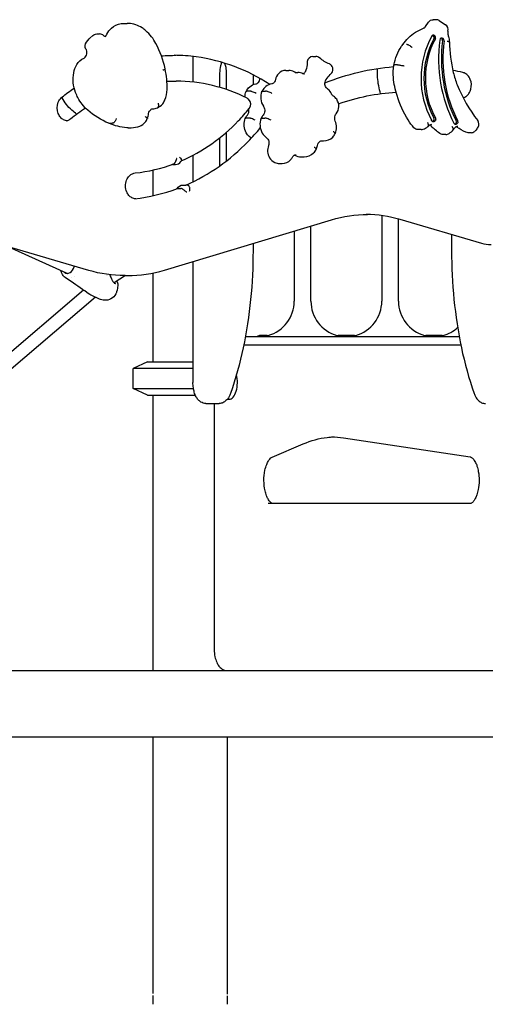
# Model space of a CAD drawing. Units: millimetres. Extents: x 190415 to 220263, y 1791 to 22791.
# Drawn here: x 200304 to 200863, y 4329 to 5509 of the extents above; entities that cross this region are included whole.
import ezdxf

# ---------------------------------------------------------------- set-up
doc = ezdxf.new("R2010")
doc.units = ezdxf.units.MM
doc.header["$LTSCALE"] = 15
doc.layers.add('P001', color=131, linetype='Continuous')

msp = doc.modelspace()

# ---------------------------------------------------------------- linework, layer by layer
at = {"layer": 'P001'}
for p, q in [((200429.9, 5504.7), (200433.4, 5504.7)), ((200791.1, 5501), (200794.7, 5506.2)), ((200803.8, 5509.1), (200800.3, 5509.1)), ((200807.5, 5508), (200815, 5503.1)), ((200388.6, 5486.9), (200392.2, 5490.2)), ((200396.8, 5492), (200400.3, 5492)), ((200384.5, 5482.1), (200387.7, 5486)), ((200512.2, 5465), (200512.2, 5434.3)), ((200656.1, 5464.9), (200659.6, 5464.9)), ((200757.4, 5454.9), (200753.9, 5454.9)), ((200544.2, 5444.2), (200544.2, 5427.9)), ((200552.2, 5444.2), (200552.2, 5425.4)), ((200584.2, 5443.1), (200584.2, 5431.2)), ((200623.7, 5448.3), (200627.2, 5448.3)), ((200634.7, 5446), (200638, 5446)), ((200488.5, 5435.4), (200492, 5435.4)), ((200580.3, 5423.5), (200576.8, 5423.5)), ((200595.8, 5423.5), (200599.3, 5423.5)), ((200412, 5384.9), (200415.5, 5384.9)), ((200579.2, 5391.1), (200575.7, 5391.1)), ((200594.7, 5391.1), (200598.2, 5391.1)), ((200434.7, 5379.6), (200438.2, 5379.6)), ((200552.2, 5374.1), (200552.2, 5339.7)), ((200785.7, 5377.4), (200782.2, 5377.4)), ((200815.5, 5371.6), (200812, 5371.6)), ((200845.7, 5373.6), (200842.2, 5373.6)), ((200544.2, 5367.5), (200544.2, 5333.8)), ((200665.5, 5363.8), (200668.7, 5363.8)), ((200512.2, 5346.6), (200512.2, 5314.8)), ((200487.8, 5335.6), (200491.3, 5335.6)), ((200615.8, 5336.8), (200619.3, 5336.8)), ((200641.9, 5344.7), (200645.4, 5344.7)), ((200464.1, 5328.9), (200464.1, 5298.2)), ((200500, 5310.9), (200503.5, 5310.9)), ((200494, 5306.9), (200497.5, 5306.9)), ((200738.6, 5274.3), (200738.6, 5171.7)), ((200478, 5208.9), (200678.3, 5269.3)), ((200758.6, 5171.7), (200758.6, 5270.1)), ((200858.4, 5240.8), (200760.5, 5269.6)), ((200633.6, 5255.8), (200633.6, 5171.7)), ((200653.6, 5171.7), (200653.6, 5261.9)), ((200822.2, 5251.5), (200822.2, 5232.3)), ((200584.2, 5240.9), (200584.2, 5232.3)), ((200387.2, 5208.6), (200288.3, 5237.7)), ((200360.6, 5205.5), (200290.8, 5237)), ((200512.2, 5219.2), (200512.2, 5074.2)), ((200464.1, 5205.4), (200464.1, 5099.2)), ((200366.9, 5199.7), (200366.9, 5199.7)), ((200369.9, 5201.4), (200369.9, 5201.4)), ((200408.9, 5202.5), (200408.9, 5202.5)), ((200409.5, 5202.8), (200409.5, 5202.8)), ((200417.2, 5193.2), (200417.2, 5193.2)), ((200431.3, 5202.4), (200417.8, 5193.6)), ((200417.9, 5192.5), (200417.9, 5192.5)), ((200418.8, 5193), (200418.8, 5193)), ((200430.4, 5202.4), (200433.9, 5202.4)), ((200381, 5185), (200223.7, 5051.4)), ((200400, 5180.1), (200400, 5180.1)), ((200395.5, 5176.4), (200223.7, 5030.4)), ((200390.8, 5178.5), (200390.8, 5178.5)), ((200400.1, 5174.3), (200390.9, 5178.4)), ((200831.4, 5129.2), (200575, 5129.2)), ((200601, 5130.5), (200591.8, 5130.5)), ((200706, 5130.5), (200686.2, 5130.5)), ((200811, 5130.5), (200791.2, 5130.5)), ((200833.4, 5119.2), (200573, 5119.2)), ((200457.6, 5099.2), (200440.6, 5091.3)), ((200457.6, 5099.2), (200512.2, 5099.2)), ((200440.6, 5067.1), (200440.6, 5091.3)), ((200512.2, 5091.3), (200440.6, 5091.3)), ((200457.6, 5059.2), (200440.6, 5067.1)), ((200440.6, 5067.1), (200512.8, 5067.1)), ((200457.6, 5059.2), (200515.1, 5059.2)), ((200464.1, 5059.2), (200464.1, 4729.2)), ((200553.3, 5054.2), (200555.5, 5054.2)), ((200527.7, 5049.2), (200537.7, 5049.2)), ((200537.7, 5049.2), (200537.7, 4754.2)), ((200537.7, 5049.2), (200543.7, 5049.2)), ((200692.6, 5008.1), (200844.6, 4985.2)), ((200607.1, 4984.9), (200644.4, 5000.8)), ((200844.2, 4929.2), (200602.2, 4929.2)), ((200223.7, 4729.2), (200917.6, 4729.2)), ((200553.1, 4729.2), (200553.1, 4729.2)), ((200917.6, 4649.2), (200223.7, 4649.2)), ((200464.1, 4649.2), (200464.1, 4342)), ((200553.1, 4649.2), (200553.1, 4341.5)), ((200464.1, 4339.9), (200464.1, 4329.2)), ((200553.1, 4339.5), (200553.1, 4329.2))]:
    msp.add_line(p, q, dxfattribs=at)
for points in [[(200409.1, 5491.9, -0.095348), (200414.4, 5499.1, -0.159344), (200426.1, 5504.4)], [(200426.1, 5504.4), (200426.1, 5504.4, -0.031279), (200429.9, 5504.7)], [(200451.2, 5499.2, 0.134579), (200435.2, 5504.6, 0.014233), (200433.4, 5504.7)], [(200467.9, 5480.4, 0.095476), (200455.6, 5495.9, 0.028554), (200451.2, 5499.2)], [(200763.7, 5479.3, -0.095002), (200778.9, 5494, -0.053516), (200788.6, 5498.9)], [(200788.6, 5498.9, 0.064103), (200789.7, 5499.5, 0.060158), (200790.7, 5500.4, 0.026589), (200791.1, 5501)], [(200794.7, 5506.2), (200794.7, 5506.2, -0.245346), (200800.3, 5509.1)], [(200807.5, 5508), (200807.5, 5508, 0.14657), (200803.8, 5509.1)], [(200817.9, 5495.3), (200817.9, 5495.3, 0.321716), (200815, 5503.1)], [(200387.7, 5486), (200387.7, 5486, -0.034674), (200388.6, 5486.9)], [(200392.2, 5490.2), (200392.2, 5490.2, -0.186569), (200396.8, 5492)], [(200405.1, 5490), (200405.1, 5490, 0.19641), (200400.3, 5492)], [(200408.2, 5488.7, -0.082439), (200406.9, 5488.9, -0.060595), (200405.9, 5489.3, -0.052133), (200405.1, 5490)], [(200406.4, 5489.1, 0.065921), (200407.5, 5489.8, 0.056591), (200408.4, 5490.8, 0.043852), (200409.1, 5491.9)], [(200817.9, 5495.3, 0.141849), (200818, 5490.4, 0.049055), (200818.6, 5489)], [(200819.8, 5482.5), (200819.8, 5482.5, 0.16471), (200818.6, 5489)], [(200383.9, 5473.9), (200383.9, 5473.9, -0.317156), (200384.5, 5482.1)], [(200478.8, 5450.1), (200478.8, 5450.1, 0.07161), (200467.9, 5480.4)], [(200753.1, 5454.7, -0.100335), (200762.2, 5477.3, -0.01093), (200763.7, 5479.3)], [(200763.7, 5479.3, -0.08844), (200763.8, 5479.5, -0.042456), (200763.9, 5479.5, -0.036322), (200764.1, 5479.6, -0.030488), (200764.2, 5479.6, -0.025472), (200764.4, 5479.6, -0.013503), (200764.5, 5479.6)], [(200768, 5479.6, -0.027722), (200768.3, 5479.6, -0.021845), (200768.7, 5479.6, -0.026043), (200769.3, 5479.4, -0.02022), (200769.9, 5479.2, -0.026118), (200771.1, 5478.6, -0.06753), (200775, 5475.8)], [(200819.8, 5482.5, 0.163754), (200819.8, 5482.5, 0.075799), (200819.8, 5482.5, 0.056205), (200819.7, 5482.5, 0.022419), (200819.7, 5482.6, 0.011768), (200819.6, 5482.6, 0.007071), (200819.4, 5482.6, 0.007598), (200819.1, 5482.7, 0.003784), (200818.8, 5482.7, 0.002503), (200818, 5482.8, -0.000814), (200816.8, 5483)], [(200819.8, 5482.5), (200819.8, 5482.5, 0.057716), (200824.3, 5445.8)], [(200369.3, 5445.5, -0.102785), (200373, 5455.3, -0.133099), (200381.6, 5463.1)], [(200381.6, 5463.1, 0.094014), (200383.1, 5464.3, 0.084877), (200384.4, 5466.4, 0.192337), (200384.4, 5472.9, 0.037703), (200383.9, 5473.9)], [(200474.5, 5465.7), (200474.5, 5465.7, -0.02136), (200492, 5466.4)], [(200604.2, 5431.6, 0.110125), (200516.2, 5464.5, 0.031674), (200490.2, 5466.4)], [(200656.1, 5464.9, 0.370959), (200649.3, 5458.9, 0.025667), (200649.2, 5458.2)], [(200664.1, 5463.2), (200664.1, 5463.2, 0.180971), (200659.6, 5464.9)], [(200675.7, 5456), (200675.7, 5456, -0.083936), (200664.1, 5463.2)], [(200664.1, 5463.2), (200664.1, 5463.2, -0.000338), (200664.1, 5463.2)], [(200546.6, 5458.1, 0.036117), (200545.3, 5453.8, 0.051734), (200544.2, 5445.2, 0.00521), (200544.2, 5444.2)], [(200550.2, 5457, -0.036587), (200551.5, 5452.2, -0.046041), (200552.2, 5444.2)], [(200649.2, 5456.9), (200649.2, 5456.9, -0.060389), (200647.7, 5448.8)], [(200649.2, 5458.2), (200649.2, 5458.2, -0.006566), (200649.2, 5456.9)], [(200649.2, 5456.9), (200649.2, 5456.9, 0.002956), (200649.2, 5456.9)], [(200670.4, 5433.3), (200670.4, 5433.3, -0.076371), (200752.8, 5452.8)], [(200677.6, 5444.1, 0.485796), (200677.1, 5455.3, 0.055252), (200675.7, 5456)], [(200675.7, 5456), (200675.7, 5456, -0.000552), (200675.7, 5456)], [(200752.5, 5439.8), (200752.5, 5439.8, -0.063718), (200753.1, 5454.7)], [(200753.1, 5454.7, -0.130911), (200753.1, 5454.8, -0.065563), (200753.1, 5454.8, -0.044533), (200753.2, 5454.8, -0.019666), (200753.2, 5454.8, -0.020108), (200753.2, 5454.8, -0.015524), (200753.3, 5454.9, -0.017943), (200753.4, 5454.9, -0.013206), (200753.4, 5454.9, -0.010121), (200753.5, 5454.9, -0.010135), (200753.7, 5454.9, -0.009905), (200753.9, 5454.9)], [(200757.4, 5454.9, -0.012359), (200757.9, 5454.9, -0.008437), (200758.5, 5454.8, -0.008012), (200759.4, 5454.8, -0.009162), (200761, 5454.5, -0.017651), (200765, 5453.8, -0.002915), (200765.5, 5453.7)], [(200371.5, 5421.7), (200371.5, 5421.7, -0.139354), (200369.3, 5445.5)], [(200476, 5448.8, 0.01077), (200477.1, 5449.1, 0.010789), (200477.7, 5449.4, 0.01262), (200478.1, 5449.6, 0.013223), (200478.4, 5449.7, 0.019541), (200478.6, 5449.8, 0.020393), (200478.7, 5449.9, 0.051), (200478.8, 5450, 0.06246), (200478.8, 5450, 0.070822), (200478.8, 5450.1, 0.091631), (200478.8, 5450.1)], [(200481.2, 5425.4), (200481.2, 5425.4, 0.068096), (200478.8, 5450.1)], [(200623.7, 5448.3, 0.205309), (200614.8, 5444.4, 0.14262), (200611.2, 5437.4)], [(200633.6, 5446.5), (200633.6, 5446.5, 0.139153), (200627.2, 5448.3)], [(200635.7, 5445.8, -0.083909), (200634.5, 5446.1, -0.05527), (200633.6, 5446.5)], [(200644.1, 5444.4), (200644.1, 5444.4, 0.129148), (200638, 5446)], [(200646.1, 5443.8, -0.085854), (200644.8, 5444.1, -0.043397), (200644.1, 5444.4)], [(200647.3, 5447.7, -0.060238), (200646.5, 5446.1, -0.064587), (200645.4, 5444.9, -0.062418), (200644.4, 5444.3)], [(200647.7, 5448.8), (200647.7, 5448.8, -0.014961), (200647.3, 5447.7)], [(200647.7, 5448.8), (200647.7, 5448.8, 0.000431), (200647.7, 5448.8)], [(200671.9, 5437.6), (200671.9, 5437.6, -0.06802), (200676.7, 5443.3)], [(200676.7, 5443.3), (200676.7, 5443.3, 0.003533), (200676.8, 5443.3)], [(200676.8, 5443.3), (200676.8, 5443.3, -0.007779), (200677.6, 5444.1)], [(200733.5, 5439.8), (200733.5, 5439.8, -0.045733), (200733.6, 5450.6)], [(200737.2, 5420.4), (200737.2, 5420.4, -0.051111), (200733.5, 5439.8)], [(200756.9, 5418.2), (200756.9, 5418.2, -0.057115), (200752.5, 5439.8)], [(200835.8, 5445.7), (200835.8, 5445.7, 0.011188), (200823.7, 5448.4)], [(200824.3, 5445.8), (200824.3, 5445.8, 0.035284), (200828.9, 5431)], [(200824.3, 5445.8), (200824.3, 5445.8, 0.001102), (200824.3, 5445.8)], [(200836.1, 5415.4, 0.104316), (200840.3, 5417.6, 0.073997), (200843.1, 5420.7, 0.087043), (200845.4, 5426, 0.15648), (200844.7, 5437.3, 0.100675), (200841.3, 5442.5, 0.100941), (200837.3, 5445.3, 0.035407), (200835.8, 5445.7)], [(200481.1, 5435.3), (200481.1, 5435.3, -0.009997), (200488.5, 5435.4)], [(200577.1, 5415), (200577.1, 5415, 0.117105), (200492, 5435.4)], [(200575.9, 5423.2, -0.107017), (200580.3, 5428.8, -0.137749), (200587.7, 5432.2)], [(200587.7, 5432.2, 0.101986), (200589.3, 5432.8, 0.083495), (200590.7, 5434, 0.084749), (200591.9, 5436.1, 0.037937), (200592.2, 5437.4)], [(200592.2, 5437.4), (200592.2, 5437.4, -0.021833), (200592.5, 5438.6)], [(200606.7, 5432.2, 0.13021), (200599.7, 5429.1, 0.101184), (200595.3, 5424, 0.013539), (200594.9, 5423.2)], [(200611.2, 5437.4, -0.094941), (200610.1, 5434.6, -0.090266), (200608.6, 5433, -0.099712), (200607, 5432.2, -0.021647), (200606.7, 5432.2)], [(200673.3, 5426.3, -0.089212), (200671.8, 5427.8, -0.087085), (200670.7, 5430.2, -0.15908), (200670.9, 5435.7, -0.034235), (200671.4, 5436.7)], [(200671.4, 5436.7), (200671.4, 5436.7, -0.015702), (200671.9, 5437.6)], [(200671.9, 5437.6), (200671.9, 5437.6, 0.000462), (200671.9, 5437.6)], [(200828.9, 5431), (200828.9, 5431, 0.069975), (200853.6, 5388.3)], [(200362.1, 5387.8, -0.124577), (200357.1, 5389.1, -0.092952), (200353.4, 5392.1, -0.084126), (200350.7, 5396.6, -0.190351), (200350.8, 5410.2, -0.103813), (200354.4, 5415.5, -0.020367), (200355.2, 5416.2)], [(200367, 5400.7, -0.090803), (200355.3, 5415.6, -0.002781), (200355, 5416.1)], [(200355.2, 5416.2), (200355.2, 5416.2, -0.019252), (200369.8, 5427.2)], [(200386, 5400.7, -0.091524), (200374.3, 5415.7, -0.028642), (200371.5, 5421.7)], [(200478.6, 5412.9), (200478.6, 5412.9, 0.084925), (200481.2, 5425.4)], [(200481.2, 5425.4), (200481.2, 5425.4, 0.000447), (200481.2, 5425.4)], [(200574.5, 5416.3), (200574.5, 5416.3, -0.092236), (200575.9, 5423.2)], [(200575.9, 5423.2, -0.110745), (200576, 5423.3, -0.061659), (200576.1, 5423.3, -0.042123), (200576.2, 5423.4, -0.019109), (200576.3, 5423.4, -0.019268), (200576.4, 5423.4, -0.016199), (200576.5, 5423.5, -0.017645), (200576.6, 5423.5, -0.011531), (200576.8, 5423.5)], [(200587.9, 5420.7, 0.051584), (200583.2, 5422.8, 0.018394), (200582, 5423.2, 0.02029), (200581.1, 5423.4, 0.020766), (200580.6, 5423.5, 0.019529), (200580.3, 5423.5)], [(200594.9, 5423.2, 0.246239), (200596.6, 5405.4, 0.008489), (200596.9, 5404.9)], [(200594.9, 5423.2, -0.110745), (200595, 5423.3, -0.061659), (200595.1, 5423.3, -0.042123), (200595.2, 5423.4, -0.019109), (200595.3, 5423.4, -0.019268), (200595.4, 5423.4, -0.016199), (200595.5, 5423.5, -0.017645), (200595.6, 5423.5, -0.011531), (200595.8, 5423.5)], [(200606.9, 5420.7, 0.051584), (200602.2, 5422.8, 0.018394), (200601, 5423.2, 0.02029), (200600.1, 5423.4, 0.020766), (200599.6, 5423.5, 0.019529), (200599.3, 5423.5)], [(200678.2, 5420.3, 0.118521), (200674.3, 5425.6, 0.023642), (200673.3, 5426.3)], [(200680.6, 5417.4, -0.064948), (200679.5, 5418.3, -0.060451), (200678.6, 5419.6, -0.026739), (200678.2, 5420.3)], [(200683.8, 5396.2, 0.328804), (200684.5, 5413.7, 0.101856), (200680.6, 5417.4)], [(200686.8, 5408.4), (200686.8, 5408.4, -0.068887), (200755.7, 5422.2)], [(200770.2, 5388.9), (200770.2, 5388.9, -0.061745), (200756.9, 5418.2)], [(200470.4, 5409.1, -0.049263), (200470.8, 5407.1, -0.040478), (200470.8, 5405.9, -0.043558), (200470.7, 5405, -0.05197), (200470.5, 5404.4, -0.078187), (200470.2, 5403.9, -0.109986), (200469.6, 5403.6)], [(200469.7, 5403.6, 0.11969), (200475.9, 5408.3, 0.073579), (200478.6, 5412.9)], [(200478.6, 5412.9), (200478.6, 5412.9, -0.002827), (200478.6, 5412.9)], [(200579.6, 5402.6, 0.389197), (200578.9, 5413.7, 0.071199), (200577.1, 5415)], [(200596.9, 5404.9, -0.09536), (200598.1, 5402.2, -0.156313), (200597.7, 5396.8, -0.081343), (200596.5, 5394.8)], [(200836.9, 5415), (200836.9, 5415, -0.013421), (200836.3, 5415)], [(200365.6, 5390.4), (200365.6, 5390.4, -0.025937), (200383.2, 5403.4)], [(200372.8, 5396), (200372.8, 5396, -0.020226), (200367, 5400.7)], [(200411.4, 5385), (200411.4, 5385, -0.085903), (200386, 5400.7)], [(200455, 5393, -0.01539), (200455.9, 5392.5, -0.016756), (200456.5, 5392.1, -0.018714), (200456.9, 5391.8, -0.018666), (200457.2, 5391.5, -0.0376), (200457.4, 5391.3, -0.045095), (200457.5, 5391.1, -0.055558), (200457.6, 5390.9, -0.079235), (200457.6, 5390.8, -0.076461), (200457.5, 5390.7)], [(200457.5, 5390.7), (200457.5, 5390.7, 0.055716), (200459.1, 5396.6)], [(200459.1, 5396.6, -0.097458), (200460.2, 5399.6, -0.08672), (200461.6, 5401.2, -0.095646), (200463.1, 5402.1, -0.053335), (200463.9, 5402.2)], [(200463.9, 5402.2), (200463.9, 5402.2, 0.071738), (200469.6, 5403.6)], [(200498.2, 5339.9, 0.100346), (200566.5, 5387.7, 0.021695), (200579.6, 5402.6)], [(200574.9, 5390.8), (200574.9, 5390.8, -0.069735), (200577.5, 5394.8)], [(200577.5, 5394.8, 0.054575), (200578.3, 5396.1, 0.066183), (200579.1, 5398, 0.112645), (200579.1, 5402)], [(200596.5, 5394.8), (200596.5, 5394.8, 0.069954), (200593.9, 5390.8)], [(200682.8, 5387.6, -0.199257), (200682.8, 5394.4, -0.071031), (200683.8, 5396.2)], [(200360.4, 5388, 0.085853), (200363.8, 5389.2, 0.042662), (200365.6, 5390.4)], [(200433.1, 5379.6), (200433.1, 5379.6, -0.089224), (200411.4, 5385)], [(200412, 5384.9, -0.073827), (200411.5, 5384.9, -0.021649), (200411.4, 5385)], [(200420.2, 5390.5, -0.063947), (200418.9, 5387.6, -0.059017), (200417.6, 5386, -0.04583), (200416.8, 5385.4, -0.056477), (200416.2, 5385, -0.066058), (200415.6, 5384.9, -0.022414), (200415.5, 5384.9)], [(200438.2, 5379.6), (200438.2, 5379.6, 0.095515), (200448.5, 5381.6)], [(200448.5, 5381.6, 0.120148), (200454.8, 5386.2, 0.073845), (200457.5, 5390.7)], [(200448.5, 5381.6), (200448.5, 5381.6, -0.003387), (200448.5, 5381.6)], [(200581.5, 5367.6, -0.145812), (200575, 5375.7, -0.190893), (200574.9, 5390.8)], [(200574.9, 5390.8, -0.11495), (200574.9, 5390.9, -0.057922), (200575, 5391, -0.043816), (200575.1, 5391, -0.023083), (200575.2, 5391.1, -0.019121), (200575.3, 5391.1, -0.015993), (200575.4, 5391.1, -0.013529), (200575.6, 5391.1, -0.01564), (200575.7, 5391.1)], [(200586.9, 5388.5, 0.050183), (200582.2, 5390.5, 0.017806), (200581, 5390.9, 0.019625), (200580.1, 5391, 0.020093), (200579.5, 5391.1, 0.018923), (200579.2, 5391.1)], [(200593.9, 5390.8, 0.228345), (200595.3, 5373.2, 0.108171), (200600.5, 5367.6)], [(200593.9, 5390.8, -0.11495), (200593.9, 5390.9, -0.057922), (200594, 5391, -0.043816), (200594.1, 5391, -0.023083), (200594.2, 5391.1, -0.019121), (200594.3, 5391.1, -0.015993), (200594.4, 5391.1, -0.013529), (200594.6, 5391.1, -0.01564), (200594.7, 5391.1)], [(200605.9, 5388.5, 0.050183), (200601.2, 5390.5, 0.017806), (200600, 5390.9, 0.019625), (200599.1, 5391, 0.020093), (200598.5, 5391.1, 0.018923), (200598.2, 5391.1)], [(200682.7, 5372.7), (200682.7, 5372.7, 0.206883), (200682.8, 5387.6)], [(200777.1, 5379.6), (200777.1, 5379.6, -0.047865), (200770.2, 5388.9)], [(200788.1, 5377.8), (200788.1, 5377.8, 0.063426), (200793.9, 5381)], [(200793.9, 5381, 0.099304), (200794.2, 5381.4, 0.062295), (200794.4, 5381.7, 0.048292), (200794.5, 5382.2, 0.041348), (200794.5, 5382.8, 0.02807), (200794.5, 5383.4, 0.01997), (200794.3, 5384, 0.017061), (200794.2, 5384.6, 0.022436), (200793.8, 5385.6, 0.007408), (200793.6, 5386)], [(200793.9, 5381), (200793.9, 5381, 0.052534), (200795.1, 5381.9)], [(200798.1, 5383.3, 0.087231), (200796.8, 5383, 0.059412), (200795.9, 5382.5, 0.045722), (200795.1, 5381.9)], [(200797.9, 5381.7, 0.061994), (200796.9, 5382.6, 0.029342), (200796.4, 5382.8)], [(200808, 5372.8), (200808, 5372.8, -0.050895), (200797.9, 5381.7)], [(200798.4, 5388.1), (200798.4, 5388.1, 0.01318), (200798.1, 5388.8)], [(200803.2, 5389, -0.137826), (200802.5, 5387.7, -0.135206), (200801.1, 5386.8, -0.061211), (200800.5, 5386.7, -0.081205), (200799.8, 5386.8, -0.120277), (200799.1, 5387.2, -0.059636), (200798.7, 5387.7, -0.035474), (200798.4, 5388.1)], [(200824.3, 5377.3, 0.118835), (200824.5, 5377.6, 0.061311), (200824.5, 5377.9, 0.046388), (200824.5, 5378.2, 0.040128), (200824.4, 5378.6, 0.025546), (200824.2, 5379, 0.020725), (200824, 5379.3, 0.01703), (200823.8, 5379.8, 0.022857), (200823.2, 5380.5, 0.015663), (200822.7, 5381.1)], [(200826.1, 5383.9, -0.035332), (200825.8, 5384.1, -0.02482), (200825.5, 5384.3)], [(200829.8, 5386.8, -0.108145), (200829.6, 5385.6, -0.151659), (200828.3, 5384, -0.058178), (200827.8, 5383.7, -0.090178), (200827.1, 5383.6, -0.103037), (200826.3, 5383.8, -0.027553), (200826.1, 5383.9)], [(200829.7, 5381.2, 0.083769), (200828.4, 5381, 0.063015), (200827.4, 5380.5, 0.038409), (200826.7, 5380)], [(200828.6, 5380.4), (200828.6, 5380.4, 0.040564), (200827.9, 5380.8)], [(200839.4, 5374.2), (200839.4, 5374.2, -0.050067), (200828.6, 5380.4)], [(200854.1, 5380.3), (200854.1, 5380.3, 0.309854), (200853.6, 5388.3)], [(200434.7, 5379.6), (200434.7, 5379.6, -0.015066), (200433.1, 5379.6)], [(200433.1, 5379.6), (200433.1, 5379.6, 0.000616), (200433.1, 5379.6)], [(200503.6, 5310.9, 0.098191), (200578.3, 5363.1, 0.021275), (200592.9, 5379.4)], [(200668.7, 5363.8, 0.202808), (200679.7, 5368.5, 0.074592), (200682.7, 5372.7)], [(200680.3, 5375.3, -0.017474), (200681.2, 5374.7, -0.018858), (200681.8, 5374.2, -0.020838), (200682.2, 5373.9, -0.020574), (200682.4, 5373.6, -0.040658), (200682.6, 5373.3, -0.04715), (200682.7, 5373.1, -0.05565), (200682.7, 5372.9, -0.110292), (200682.7, 5372.8, -0.035727), (200682.7, 5372.7)], [(200782.2, 5377.4), (200782.2, 5377.4, -0.211056), (200777.1, 5379.6)], [(200785.7, 5377.4), (200785.7, 5377.4, 0.093492), (200788.1, 5377.8)], [(200812, 5371.6), (200812, 5371.6, -0.155556), (200808, 5372.8)], [(200815.5, 5371.6), (200815.5, 5371.6, 0.155925), (200819.4, 5372.8)], [(200819.4, 5372.8), (200819.4, 5372.8, 0.059499), (200824.3, 5377.3)], [(200826.7, 5380), (200826.7, 5380, 0.049865), (200824.4, 5377.4)], [(200842.2, 5373.6), (200842.2, 5373.6, -0.104715), (200839.4, 5374.2)], [(200845.7, 5373.6), (200845.7, 5373.6, 0.176012), (200850, 5375.2)], [(200850, 5375.2), (200850, 5375.2, 0.035116), (200851.1, 5376.3)], [(200851.1, 5376.3), (200851.1, 5376.3, -0.00097), (200851.1, 5376.3)], [(200851.2, 5376.3), (200851.2, 5376.3, 0.04768), (200854.1, 5380.3)], [(200582.1, 5367.1), (200582.1, 5367.1, 0.036716), (200581.5, 5367.6)], [(200600.5, 5367.6, -0.092118), (200602, 5366, -0.088986), (200603.1, 5363.5, -0.153781), (200602.8, 5358.2)], [(200602.8, 5358.2, 0.228981), (200604, 5343.7, 0.152232), (200610.4, 5337.9, 0.106287), (200615.8, 5336.8)], [(200602.8, 5358.2), (200602.8, 5358.2, 0.00125), (200602.8, 5358.2)], [(200660, 5353.8), (200660, 5353.8, 0.065515), (200661.4, 5358.4)], [(200661.4, 5358.4, -0.092036), (200662.4, 5361.2, -0.090558), (200663.9, 5362.9, -0.100295), (200665.5, 5363.8, -0.068544), (200666.5, 5363.9)], [(200631.5, 5344.3, -0.088797), (200632.9, 5346.1, -0.089469), (200634.4, 5347, -0.090262), (200635.8, 5347.2)], [(200634, 5346.8), (200634, 5346.8, -0.013005), (200634.2, 5346.7)], [(200634.2, 5346.7), (200634.2, 5346.7, 0.127193), (200641.9, 5344.7)], [(200645.4, 5344.7, 0.198958), (200656.8, 5349.5, 0.073445), (200660, 5353.8)], [(200657.6, 5356.5, -0.017992), (200658.5, 5355.9, -0.019371), (200659.1, 5355.4, -0.021348), (200659.5, 5355, -0.021027), (200659.7, 5354.7, -0.041376), (200659.9, 5354.4, -0.047624), (200660, 5354.2, -0.055692), (200660, 5354, -0.108811), (200660, 5353.8, -0.034949), (200660, 5353.8)], [(200442.9, 5325.4), (200442.9, 5325.4, 0.063352), (200489.2, 5336.3)], [(200487.8, 5335.6), (200487.8, 5335.6, -0.020358), (200487.2, 5335.6)], [(200492.7, 5342.9, 0.012226), (200492.5, 5342.4, 0.006957), (200492.3, 5341.9, 0.002761), (200492, 5340.9, -0.007606), (200491.6, 5339.8, -0.011643), (200491.3, 5339.1, -0.016308), (200491, 5338.4, -0.047837), (200490.3, 5337.3, -0.053292), (200489.8, 5336.7, -0.06483), (200489.3, 5336.3, -0.022065), (200489.2, 5336.3)], [(200491.3, 5335.6, 0.254609), (200497.8, 5339.1, 0.040115), (200498.4, 5340.2)], [(200496, 5344.2, -0.139541), (200498.1, 5342, -0.050657), (200498.4, 5341.3, -0.045499), (200498.5, 5340.9, -0.060031), (200498.5, 5340.5, -0.064906), (200498.4, 5340.2)], [(200619.3, 5336.8, 0.20653), (200629.2, 5341.1, 0.064987), (200631.5, 5344.3)], [(200631.5, 5344.3), (200631.5, 5344.3, 0.001291), (200631.5, 5344.3)], [(200443.9, 5294.5, -0.123192), (200439, 5295.7, -0.087702), (200435.5, 5298.5, -0.079716), (200432.9, 5302.6, -0.198787), (200432.6, 5316.8, -0.102142), (200436, 5322, -0.088375), (200439.6, 5324.5, -0.080543), (200442.9, 5325.4)], [(200493.2, 5306.7), (200493.2, 5306.7, -0.280561), (200500, 5310.9)], [(200506.7, 5310.2), (200506.7, 5310.2, 0.110424), (200503.5, 5310.9)], [(200508.1, 5303.6, 0.059908), (200508.5, 5304.9, 0.108632), (200508.3, 5307.9, 0.058937), (200507.8, 5309.1, 0.06328), (200507.3, 5309.8, 0.064769), (200506.9, 5310.1, 0.02163), (200506.7, 5310.2)], [(200442.3, 5294.6), (200442.3, 5294.6, 0.063211), (200493.5, 5306.8)], [(200493.5, 5306.8, -0.046235), (200493.8, 5306.9, -0.036601), (200494, 5306.9, -0.007143), (200494, 5306.9)], [(200504.9, 5302.3, -0.01991), (200504.4, 5302.6, -0.012285), (200504, 5302.9, -0.007051), (200503.5, 5303.2, -0.003311), (200502.1, 5304.4, 0.009881), (200501, 5305.2, 0.012578), (200500.3, 5305.8, 0.017395), (200499.6, 5306.2, 0.040641), (200498.6, 5306.7, 0.040875), (200498, 5306.9, 0.046081), (200497.5, 5306.9)], [(200678.3, 5269.3), (200678.3, 5269.3, -0.073415), (200721.6, 5275.7)], [(200760.5, 5269.6), (200760.5, 5269.6, 0.068728), (200719.9, 5275.7)], [(200869.5, 5239.2), (200869.5, 5239.2, -0.071767), (200858.4, 5240.8)], [(200584.2, 5232.3, -0.051914), (200572.4, 5116, -0.03167), (200557.2, 5061.3)], [(200822.2, 5232.3, 0.051914), (200834, 5116, 0.03167), (200849.2, 5061.3)], [(200354.4, 5206.9), (200354.4, 5206.9, -0.028973), (200354.1, 5208.5)], [(200354.7, 5208.2, 0.031022), (200354.6, 5207.9, 0.036778), (200354.5, 5207.7, 0.049019), (200354.4, 5207.4, 0.071896), (200354.4, 5207, 0.033562), (200354.4, 5206.9)], [(200354.7, 5208.2, 0.031023), (200354.6, 5207.9, 0.036778), (200354.5, 5207.7, 0.049019), (200354.4, 5207.4, 0.071897), (200354.4, 5207, 0.033562), (200354.4, 5206.9)], [(200358.9, 5200.3, -0.103992), (200355.8, 5203.6, -0.071548), (200354.4, 5206.9)], [(200358.2, 5206.3), (200358.2, 5206.3, -0.036541), (200357.6, 5206.9)], [(200360.6, 5205.5), (200360.6, 5205.5, 0.094147), (200362.3, 5205.1)], [(200369.6, 5212.9), (200369.6, 5212.9, 0.020617), (200369.8, 5213.7)], [(200430.4, 5202.4), (200430.4, 5202.4, -0.071782), (200387.2, 5208.6)], [(200412.6, 5203.4, 0.025645), (200414.5, 5198.6, 0.013713), (200415.2, 5197.1, 0.014619), (200415.8, 5196, 0.040449), (200416.8, 5194.6, 0.050129), (200417.6, 5193.8, 0.070731), (200418.2, 5193.4)], [(200433.9, 5202.4), (200433.9, 5202.4, 0.073505), (200478, 5208.9)], [(200387.8, 5180.2, 0.000963), (200366.2, 5195.3, 0.0005), (200359, 5200.3)], [(200418.2, 5193.4, 0.020983), (200418.8, 5193.2, 0.016101), (200419.1, 5193.1, 0.021229), (200419.2, 5193.1, 0.013326), (200419.3, 5193.1, 0.017644), (200419.3, 5193.1)], [(200419.1, 5193.1, -0.036463), (200419.1, 5193.1, -0.035918), (200419.1, 5193.1, -0.029848), (200419.1, 5193.1, -0.035328), (200419.1, 5193.1, -0.043375), (200419.2, 5193.1, -0.020549), (200419.2, 5193.1)], [(200422.1, 5191.8, -0.059692), (200421.4, 5185.4, -0.015623), (200421, 5184)], [(200421.1, 5195.7, 0.003748), (200421.2, 5195.1, 0.00113), (200421.6, 5194.1, -0.006128), (200421.8, 5193.4, -0.011273), (200422, 5193, -0.020696), (200422, 5192.5, -0.043383), (200422.1, 5191.8)], [(200422.1, 5191.8), (200422.1, 5191.8, 0.002393), (200422.1, 5191.8)], [(200390.8, 5178.5, -0.034163), (200388.6, 5179.7, -0.006997), (200388.1, 5180)], [(200421, 5184, -0.046538), (200419.6, 5180.5, -0.295448), (200406, 5172.8, -0.094654), (200400.1, 5174.3)], [(200421, 5184), (200421, 5184, 1165.815496), (200421, 5184)], [(200589.1, 5129.2, -0.135525), (200590.4, 5130.2, -0.093924), (200591.6, 5130.5, -0.014673), (200591.8, 5130.5)], [(200601, 5130.5), (200601, 5130.5, 0.066647), (200602.4, 5130.7)], [(200684.9, 5130.7), (200684.9, 5130.7, 0.066663), (200686.2, 5130.5)], [(200706, 5130.5), (200706, 5130.5, 0.066647), (200707.4, 5130.7)], [(200789.9, 5130.7), (200789.9, 5130.7, 0.066663), (200791.2, 5130.5)], [(200811, 5130.5), (200811, 5130.5, 0.066647), (200812.4, 5130.7)], [(200527.7, 5049.2, -0.137464), (200521.8, 5050.9, -0.075819), (200518.5, 5053.7, -0.055492), (200516, 5057.2, -0.053283), (200513.8, 5062.7, -0.035323), (200512.7, 5067.8, -0.037843), (200512.2, 5074.2)], [(200557.2, 5061.3, -0.038687), (200555.5, 5057.4, -0.083665), (200551.8, 5052.6, -0.086342), (200548.1, 5050.1, -0.100019), (200543.7, 5049.2)], [(200849.2, 5061.3, 0.038687), (200850.9, 5057.4, 0.083665), (200854.6, 5052.6, 0.086342), (200858.3, 5050.1, 0.100019), (200862.7, 5049.2)], [(200644.4, 5000.8, -0.071761), (200673.2, 5008.6, -0.021067), (200681.3, 5009.2)], [(200678.2, 5009.2), (200678.2, 5009.2, -0.037559), (200692.6, 5008.1)], [(200608.3, 4929.2, -0.094583), (200607.3, 4929.4, -0.057313), (200606.2, 4929.9, -0.048385), (200605, 4931, -0.0398), (200603.6, 4932.6, -0.032846), (200602.2, 4934.8, -0.035175), (200600.4, 4938.6, -0.035923), (200598.7, 4944.5, -0.104196), (200598.5, 4969.2, -0.04282), (200600.6, 4976.2, -0.045703), (200602.8, 4980.7, -0.034134), (200604.3, 4982.6, -0.058773), (200606, 4984.3, -0.051696), (200607.1, 4984.9)], [(200844.6, 4985.2, -0.069709), (200845.5, 4984.9, -0.059771), (200846.6, 4984.2, -0.048513), (200848, 4982.9, -0.038324), (200849.5, 4981, -0.031851), (200851, 4978.4, -0.034252), (200852.7, 4974.1, -0.035478), (200854.3, 4967.7, -0.090592), (200854.2, 4946, -0.035743), (200852.5, 4939.6, -0.034799), (200850.7, 4935.5, -0.044304), (200848.7, 4932.3, -0.041441), (200847.3, 4930.7, -0.05028), (200846, 4929.8, -0.060858), (200845, 4929.3, -0.072071), (200844.2, 4929.2)], [(200537.7, 4754.2, 0.050748), (200538.6, 4745.7, 0.054903), (200540.7, 4739, 0.060154), (200543.4, 4734.4, 0.080601), (200546.9, 4731.2, 0.09654), (200551.1, 4729.4, 0.049346), (200553.2, 4729.2)]]:
    msp.add_lwpolyline(points, format="xyb", dxfattribs=at)
for centre, start, end in [((200591.1, 5171.7), 285.3465, 360), ((200696.1, 5171.7), 180, 254.6535), ((200696.1, 5171.7), 285.3465, 360), ((200801.1, 5171.7), 180, 254.6535), ((200801.1, 5171.7), 285.3465, 311.929)]:
    msp.add_arc(centre, 42.5, start, end, dxfattribs=at)
for centre, major_axis, ratio, start_param, end_param in [((200866.5, 5438.8), (0, -93.4), 0.866025, -2.140606, -1.006514), ((200800.5, 5487.5), (0, -3), 0.866025, 1.000987, 4.142579), ((200798.8, 5487.5), (0, 3), 0.866025, 4.142579, 5.939682), ((200810.6, 5484.1), (0, -3), 0.866025, 1.421305, 4.562898), ((200808.9, 5484.1), (0, 3), 0.866025, 4.562898, 5.939682), ((200864.7, 5438.8), (0, 87.4), 0.866025, 1.000987, 2.144197), ((200866.5, 5438.8), (0, 87.4), 0.866025, 1.000987, 2.144197), ((200936.9, 5462.1), (0, -150.4), 0.866025, -1.720287, -1.033104), ((200935.1, 5462.1), (0, 144.4), 0.866025, 1.421305, 2.108489), ((200936.9, 5462.1), (0, 144.4), 0.866025, 1.421305, 2.108489), ((200798.9, 5389.7), (0, 3), 0.866025, 3.436259, 5.28579), ((200800.7, 5389.7), (0, -3), 0.866025, 1.357314, 2.144197), ((200827.2, 5386.6), (0, -3), 0.866025, -1.033104, -0.693735), ((200825.5, 5386.6), (0, 3), 0.866025, 3.476712, 5.250081), ((200827.2, 5386.6), (0, -3), 0.866025, 1.635669, 2.108489), ((200362.9, 5213.3), (-3.49, -7.75), 0.772912, -0.226106, 1.859862), ((200363.6, 5213), (-3.49, -7.75), 0.772912, -0.344701, -0.05506), ((200555.5, 5074.2), (0, -20), 0.5, 0, 2.066366)]:
    msp.add_ellipse(centre, major_axis=major_axis, ratio=ratio, start_param=start_param, end_param=end_param, dxfattribs=at)

doc.saveas('drawing.dxf')
